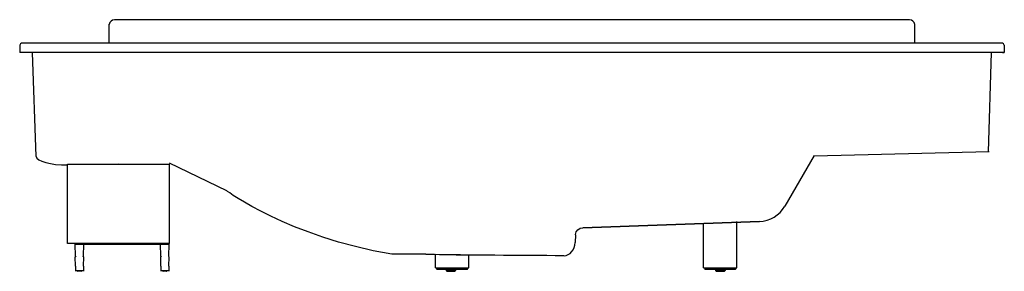
# Model space of a CAD drawing. Units: inches. Extents: x -52 to 52, y -24 to 3.
import ezdxf

# ---------------------------------------------------------------- set-up
doc = ezdxf.new("R2010")
doc.units = ezdxf.units.IN
doc.header["$LTSCALE"] = 4

msp = doc.modelspace()

# ---------------------------------------------------------------- linework, layer by layer
at = {"linetype": 'Continuous'}
for p, q in [((-42.36, 0.5), (-42.36, 2.47)), ((42.64, 0.5), (42.64, 2.47))]:
    msp.add_line(p, q, dxfattribs=at)
at = {"ltscale": 4}
for p, q in [((42.07, 2.96), (-41.79, 2.96)), ((-51.76, 0.26), (-51.79, -0.5)), ((51.79, 0.5), (-51.52, 0.5)), ((4.02, 0.52), (4.02, 0.5)), ((52.04, 0.26), (52.07, -0.5)), ((-51.6, -0.51), (-51.79, -0.5)), ((51.57, -0.5), (-51.29, -0.5)), ((51.57, -0.51), (-51.29, -0.51)), ((-50.06, -11.46), (-50.44, -0.51)), ((50.41, -10.96), (50.72, -0.51)), ((51.88, -0.51), (52.07, -0.5)), ((32, -11.36), (28.91, -16.71)), ((50.47, -10.96), (32, -11.43)), ((-41.37, -12.22), (-41.38, -12.2)), ((26.24, -18.32), (7.62, -18.97)), ((7.62, -18.97), (26.24, -18.32)), ((20.34, -23.19), (20.34, -18.64)), ((23.87, -23.19), (23.87, -18.31)), ((-45.93, -20.7), (-45.93, -20.64)), ((-45.93, -20.7), (-36.02, -20.7)), ((-45.9, -21.99), (-45.93, -20.7)), ((-45.07, -21.99), (-45.03, -20.7)), ((-45.03, -20.7), (-45.03, -20.66)), ((-36.93, -20.7), (-36.92, -20.66)), ((-36.89, -21.99), (-36.93, -20.7)), ((-36.06, -21.99), (-36.02, -20.7)), ((-36.02, -20.7), (-36.03, -20.64)), ((6.83, -19.74), (6.79, -20.54)), ((-45.91, -23.04), (-45.93, -22.04)), ((-45.06, -23.04), (-45.04, -22.04)), ((-36.9, -23.04), (-36.92, -22.04)), ((-36.05, -23.04), (-36.03, -22.04)), ((-7.94, -23.19), (-7.94, -21.81)), ((-4.41, -23.19), (-4.41, -21.88)), ((-45.91, -23.04), (-45.91, -23.54)), ((-45.91, -23.49), (-45.06, -23.49)), ((-45.7, -23.49), (-45.7, -23.54)), ((-45.29, -23.57), (-45.67, -23.57)), ((-45.27, -23.49), (-45.27, -23.54)), ((-45.06, -23.04), (-45.06, -23.54)), ((-36.9, -23.04), (-36.9, -23.54)), ((-36.9, -23.49), (-36.05, -23.49)), ((-36.69, -23.49), (-36.69, -23.54)), ((-36.29, -23.57), (-36.66, -23.57)), ((-36.26, -23.49), (-36.26, -23.54)), ((-36.05, -23.04), (-36.05, -23.54)), ((-7.94, -23.19), (-4.41, -23.19)), ((-7.79, -23.34), (-7.79, -23.21)), ((-4.57, -23.37), (-7.76, -23.37)), ((-6.82, -23.5), (-6.75, -23.57)), ((-6.81, -23.43), (-5.81, -23.43)), ((-6.81, -23.43), (-6.81, -23.5)), ((-6.75, -23.57), (-5.88, -23.57)), ((-6.49, -23.37), (-6.49, -23.4)), ((-6.13, -23.37), (-6.13, -23.4)), ((-5.81, -23.5), (-5.88, -23.57)), ((-5.81, -23.43), (-5.81, -23.5)), ((-4.54, -23.34), (-4.54, -23.21)), ((20.34, -23.19), (23.87, -23.19)), ((20.48, -23.21), (20.48, -23.34)), ((23.7, -23.37), (20.51, -23.37)), ((21.6, -23.43), (22.61, -23.43)), ((21.6, -23.43), (21.6, -23.5)), ((21.6, -23.5), (21.67, -23.57)), ((21.67, -23.57), (22.54, -23.57)), ((21.92, -23.37), (21.92, -23.4)), ((22.28, -23.37), (22.28, -23.4)), ((22.61, -23.5), (22.54, -23.57)), ((22.61, -23.43), (22.61, -23.5)), ((23.73, -23.21), (23.73, -23.34))]:
    msp.add_line(p, q, dxfattribs=at)
msp.add_lwpolyline([(-36.03, -20.64), (-46.75, -20.64), (-46.75, -12.26), (-36.03, -12.26)], close=True, dxfattribs=at)
at = {"linetype": 'Continuous'}
for centre, radius, start, end in [((-41.76, 2.34), 0.614, 92.601, 168.1122), ((42.03, 2.33), 0.625, 12.6458, 86.4208)]:
    msp.add_arc(centre, radius, start, end, dxfattribs=at)
at = {"ltscale": 4}
for points in [[(-51.52, 0.5), (-51.65, 0.5), (-51.76, 0.39), (-51.76, 0.26)], [(52.04, 0.26), (52.04, 0.39), (51.93, 0.5), (51.79, 0.5)], [(-51.29, -0.5), (-51.32, -0.5), (-51.79, -0.48), (-51.79, -0.5)], [(-51.29, -0.51), (-51.31, -0.51), (-51.6, -0.5), (-51.6, -0.51)], [(52.07, -0.5), (52.07, -0.48), (51.6, -0.5), (51.57, -0.5)], [(51.88, -0.51), (51.88, -0.5), (51.59, -0.51), (51.57, -0.51)], [(-50.06, -11.46), (-50, -11.97), (-48.5, -12.37), (-46.75, -12.36)], [(26.24, -18.32), (27.34, -18.28), (28.36, -17.66), (28.91, -16.71)], [(6.83, -19.69), (6.88, -19.29), (7.22, -18.98), (7.62, -18.97)], [(6.83, -19.74), (6.83, -19.72), (6.83, -19.71), (6.83, -19.69)], [(5.63, -21.93), (6.25, -21.9), (6.76, -21.3), (6.79, -20.54)], [(-8.94, -21.77), (-4.09, -21.83), (0.76, -21.88), (5.62, -21.89)], [(-45.9, -21.99), (-45.9, -22.02), (-45.88, -22.04), (-45.85, -22.04)], [(-45.11, -22.04), (-45.09, -22.04), (-45.07, -22.02), (-45.07, -21.99)], [(-36.89, -21.99), (-36.89, -22.02), (-36.87, -22.04), (-36.84, -22.04)], [(-36.1, -22.04), (-36.08, -22.04), (-36.06, -22.02), (-36.06, -21.99)], [(-4.41, -21.88), (-5.59, -21.86), (-6.76, -21.84), (-7.94, -21.81)], [(-45.7, -23.54), (-45.7, -23.56), (-45.69, -23.57), (-45.67, -23.57)], [(-45.29, -23.57), (-45.28, -23.57), (-45.27, -23.56), (-45.27, -23.54)], [(-36.69, -23.54), (-36.69, -23.56), (-36.68, -23.57), (-36.66, -23.57)], [(-36.29, -23.57), (-36.27, -23.57), (-36.26, -23.56), (-36.26, -23.54)], [(-7.79, -23.19), (-7.79, -23.2), (-7.79, -23.2), (-7.79, -23.21)], [(-7.79, -23.34), (-7.79, -23.35), (-7.78, -23.37), (-7.76, -23.37)], [(-6.75, -23.55), (-6.78, -23.54), (-6.8, -23.52), (-6.81, -23.5)], [(-6.52, -23.43), (-6.51, -23.43), (-6.49, -23.42), (-6.49, -23.4)], [(-6.13, -23.4), (-6.13, -23.42), (-6.12, -23.43), (-6.1, -23.43)], [(-5.81, -23.5), (-5.83, -23.52), (-5.85, -23.54), (-5.87, -23.55)], [(-4.57, -23.37), (-4.56, -23.37), (-4.54, -23.35), (-4.54, -23.34)], [(-4.54, -23.21), (-4.54, -23.2), (-4.54, -23.2), (-4.55, -23.19)], [(20.49, -23.19), (20.48, -23.2), (20.48, -23.2), (20.48, -23.21)], [(20.48, -23.34), (20.48, -23.35), (20.49, -23.37), (20.51, -23.37)], [(21.66, -23.55), (21.64, -23.54), (21.62, -23.52), (21.6, -23.5)], [(21.89, -23.43), (21.91, -23.43), (21.92, -23.41), (21.92, -23.4)], [(22.28, -23.4), (22.28, -23.41), (22.3, -23.43), (22.31, -23.43)], [(22.61, -23.5), (22.59, -23.52), (22.57, -23.53), (22.54, -23.55)], [(23.7, -23.37), (23.72, -23.37), (23.73, -23.35), (23.73, -23.34)], [(23.73, -23.21), (23.73, -23.2), (23.73, -23.2), (23.73, -23.19)]]:
    msp.add_open_spline(points, degree=3, dxfattribs=at)
msp.add_open_spline([(-8.94, -21.77), (-8.94, -21.77), (-12.52, -21.77), (-12.52, -21.77), (-23.38, -19.97), (-29.94, -15.1), (-29.94, -15.1), (-29.94, -15.1), (-36, -12.16), (-36, -12.16)], degree=3, knots=[0, 0, 0, 0, 1, 1, 1, 2, 2, 2, 3, 3, 3, 3], dxfattribs=at)

# ---------------------------------------------------------------- texts
at = {"color": 6, "linetype": 'Continuous', "lineweight": 0, "flags": 2}
for tag, s in [('MODELNUMBER', 'K-1166-RE'), ('MATERIAL', 'ACRYLIC'), ('PRODUCT', 'BATHS'), ('TRADENAME', 'SOK')]:
    msp.add_attdef(tag, (0, 0), s, height=0.000118, dxfattribs=at)

doc.saveas('drawing.dxf')
